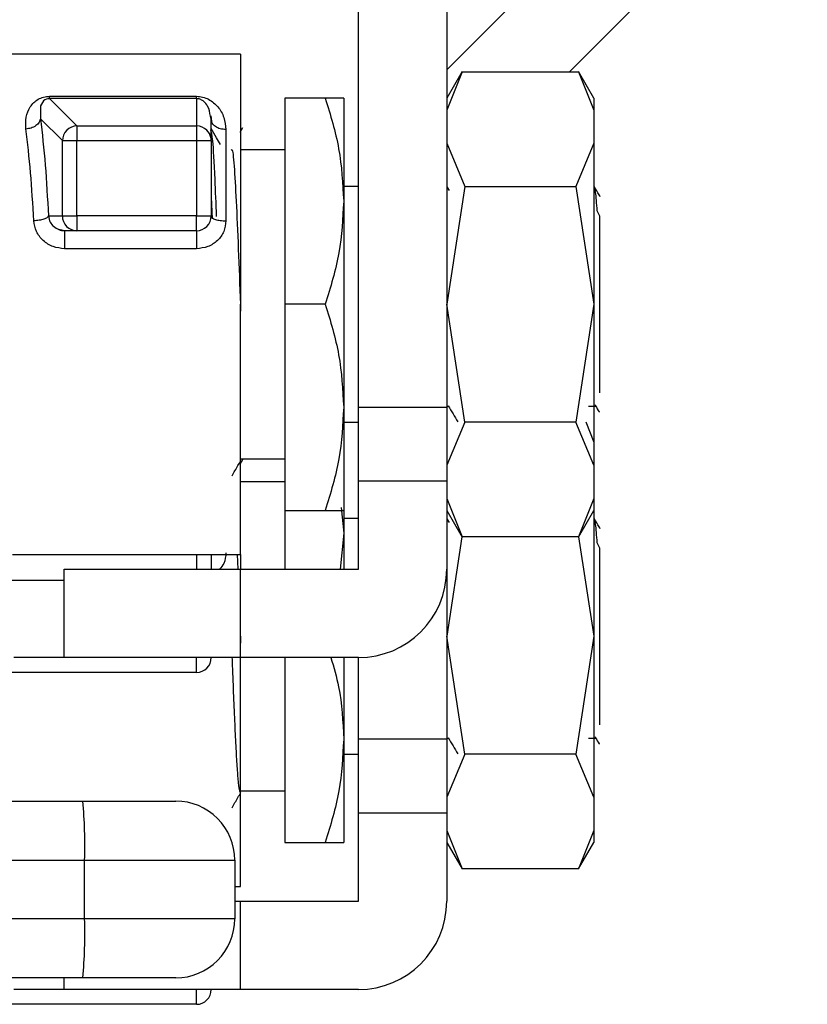
# Model space of a CAD drawing. Extents: x 0.4 to 10.6, y 0.4 to 8.1.
# Drawn here: x 4.3 to 4.4, y 3.1 to 3.2 of the extents above; entities that cross this region are included whole.
import ezdxf

# ---------------------------------------------------------------- set-up
doc = ezdxf.new("R2010")
doc.units = 0
doc.linetypes.add('SLD-SOLID', pattern=[0])
doc.layers.get('0').update_dxf_attribs({"linetype": 'CONTINUOUS'})

msp = doc.modelspace()

# ---------------------------------------------------------------- linework, layer by layer
at = {"color": 7, "linetype": 'SLD-SOLID'}
for p, q in [((4.335436892041829, 3.164044286463263), (4.352950775645877, 3.18155817006731)), ((4.362230431409465, 3.18155817006731), (4.344568579144394, 3.163896317802239)), ((4.328875231546395, 3.138961936216713), (4.328875231546395, 3.179425628776683)), ((4.335436892041829, 3.179425628776683), (4.335436892041829, 3.138961936216713)), ((4.320126307429528, 3.165208675975098), (4.298598887967966, 3.165208675975098)), ((4.320126307429528, 3.165208675975098), (4.320126307429528, 3.146617228522863)), ((4.336578206264678, 3.163904563632908), (4.335436892041829, 3.161927813135165)), ((4.336573382616697, 3.163896317802239), (4.335436892041829, 3.161044140380465)), ((4.336573382616697, 3.163896317802239), (4.34523652402083, 3.163896317802239)), ((4.346373014595697, 3.161927813135165), (4.345231765557282, 3.163904596225124)), ((4.34523652402083, 3.163896317802239), (4.346373014595697, 3.161044140380465)), ((4.30593376619779, 3.162069719643997), (4.316845444589594, 3.162069719643997)), ((4.30593376619779, 3.161894243152598), (4.307963348677806, 3.159864628080366)), ((4.316845574958458, 3.161894243152598), (4.30593376619779, 3.161894243152598)), ((4.316845574958458, 3.161894243152598), (4.316845444589594, 3.159864628080366)), ((4.32641412812542, 3.161927813135165), (4.323407170269461, 3.161927813135165)), ((4.323407170269461, 3.161927813135165), (4.323407170269461, 3.146617228522863)), ((4.327781632327895, 3.161927813135165), (4.327781632327895, 3.154272520829014)), ((4.346373014595697, 3.161927813135165), (4.346373014595697, 3.161044140380465)), ((4.317939108992527, 3.160363386763107), (4.317875749724458, 3.160595801856006)), ((4.317922747700052, 3.160613760167069), (4.317957556186831, 3.160223566156105)), ((4.346373014595697, 3.161044140380465), (4.346373014595697, 3.15857928885464)), ((4.305253566648106, 3.16040556109072), (4.306878940464242, 3.158780187274585)), ((4.307963348677806, 3.159864628080366), (4.307963348677806, 3.158780187274585)), ((4.307963348677806, 3.159864628080366), (4.316845444589594, 3.159864628080366)), ((4.316845444589594, 3.159864628080366), (4.316845444589594, 3.158780187274585)), ((4.317939108992527, 3.158780187274585), (4.317939108992527, 3.160363386763107)), ((4.319032708211028, 3.159599718548031), (4.319032708211028, 3.152814377673608)), ((4.320256024449544, 3.15972291712483), (4.320055908242785, 3.159376885566661)), ((4.306878940464242, 3.158780187274585), (4.307963348677806, 3.158780187274585)), ((4.306878940464242, 3.153178921610514), (4.306878940464242, 3.158780187274585)), ((4.307963348677806, 3.153178921610514), (4.307963348677806, 3.158780187274585)), ((4.307963348677806, 3.158780187274585), (4.316845444589594, 3.158780187274585)), ((4.316845444589594, 3.158780187274585), (4.317939108992527, 3.158780187274585)), ((4.316845444589594, 3.158780187274585), (4.316845444589594, 3.153178921610514)), ((4.317939108992527, 3.158780187274585), (4.317939108992527, 3.153178921610514)), ((4.335436892041829, 3.15857928885464), (4.336781646877477, 3.155377690284225)), ((4.346373014595697, 3.15857928885464), (4.345028324944482, 3.155377690284225)), ((4.346373014595697, 3.15857928885464), (4.346373014595697, 3.146617228522863)), ((4.323407170269461, 3.158100183278197), (4.320126307429528, 3.158100183278197)), ((4.328875231546395, 3.155366152639731), (4.327781632327895, 3.155366152639731)), ((4.336781646877477, 3.155377690284225), (4.335436892041829, 3.146617228522863)), ((4.33564489556488, 3.155060437652858), (4.335476067885563, 3.155352105394598)), ((4.336781646877477, 3.155377690284225), (4.345028324944482, 3.155377690284225)), ((4.345028324944482, 3.155377690284225), (4.346373014595697, 3.146617228522863)), ((4.317939108992527, 3.154579800242259), (4.318004228240263, 3.152956936026762)), ((4.327781632327895, 3.154272520829014), (4.327781632327895, 3.138961936216713)), ((4.346809685106797, 3.153159692203024), (4.346619476933729, 3.153555492075154)), ((4.305840943566381, 3.153178921610514), (4.306878940464242, 3.153178921610514)), ((4.306878940464242, 3.153178921610514), (4.307963348677806, 3.153178921610514)), ((4.307963348677806, 3.153178921610514), (4.307963348677806, 3.152085289799798)), ((4.316845444589594, 3.153178921610514), (4.307963348677806, 3.153178921610514)), ((4.316845444589594, 3.152085289799798), (4.316845444589594, 3.153178921610514)), ((4.316845444589594, 3.153178921610514), (4.317939108992527, 3.153178921610514)), ((4.346810467319984, 3.140033405320491), (4.346810467319984, 3.153160083309617)), ((4.307055264353258, 3.152062507840755), (4.306606013246749, 3.152170355483778)), ((4.307963348677806, 3.152085289799798), (4.307044704475247, 3.152085289799798)), ((4.316845444589594, 3.152085289799798), (4.307963348677806, 3.152085289799798)), ((4.316845444589594, 3.152085289799798), (4.316845444589594, 3.150748650425955)), ((4.316845444589594, 3.150748650425955), (4.307044704475247, 3.150748650425955)), ((4.320126307429528, 3.146617228522863), (4.320126307429528, 3.146103379644074)), ((4.320126307429528, 3.128025813662844), (4.320126307429528, 3.146617228522863)), ((4.32641412812542, 3.146617228522863), (4.323407170269461, 3.146617228522863)), ((4.323407170269461, 3.146617228522863), (4.323407170269461, 3.131306643910562)), ((4.336781646877477, 3.137856799353719), (4.335436892041829, 3.146617228522863)), ((4.346373014595697, 3.146617228522863), (4.345028324944482, 3.137856799353719)), ((4.346373014595697, 3.146617228522863), (4.346373014595697, 3.134655200783302)), ((4.327781632327895, 3.138961936216713), (4.327781632327895, 3.131306643910562)), ((4.335436892041829, 3.138961936216713), (4.328875231546395, 3.138961936216713)), ((4.328875231546395, 3.133493874939778), (4.328875231546395, 3.138961936216713)), ((4.335436892041829, 3.139050945558839), (4.335577429677586, 3.139049413724683)), ((4.335436892041829, 3.138961936216713), (4.335436892041829, 3.133493874939778)), ((4.345980343576311, 3.139050782597759), (4.346513291493725, 3.139050782597759)), ((4.346526784671184, 3.139054889216986), (4.346500254607292, 3.139149406643631)), ((4.327781632327895, 3.137868336998212), (4.328875231546395, 3.137868336998212)), ((4.345769537122676, 3.137897702584904), (4.346373014595697, 3.136383174895673)), ((4.336781646877477, 3.137856799353719), (4.335436892041829, 3.134655200783302)), ((4.345028324944482, 3.137856799353719), (4.336781646877477, 3.137856799353719)), ((4.346373014595697, 3.134655200783302), (4.345028324944482, 3.137856799353719)), ((4.320256024449544, 3.135061951640038), (4.320055908242785, 3.134715920081868)), ((4.320126307429528, 3.135134306359745), (4.323407170269461, 3.135134306359745)), ((4.346373014595697, 3.134655200783302), (4.346373014595697, 3.132190316665262)), ((4.328875231546395, 3.133493874939778), (4.335436892041829, 3.133493874939778)), ((4.328875231546395, 3.126932214444344), (4.328875231546395, 3.133493874939778)), ((4.335436892041829, 3.133493874939778), (4.335436892041829, 3.126932214444344)), ((4.323407170269461, 3.133439185201189), (4.320126307429528, 3.133439185201189)), ((4.335436892041829, 3.132190316665262), (4.336573382616697, 3.129338139243488)), ((4.346373014595697, 3.132190316665262), (4.34523652402083, 3.129338139243488)), ((4.346373014595697, 3.132190316665262), (4.346373014595697, 3.131306643910562)), ((4.323407170269461, 3.131306643910562), (4.32641412812542, 3.131306643910562)), ((4.323407170269461, 3.131306643910562), (4.323407170269461, 3.126932214444344)), ((4.327597355938153, 3.131528010242208), (4.327781632327895, 3.129611555344221)), ((4.327781632327895, 3.131306643910562), (4.327781632327895, 3.129611555344221)), ((4.335436892041829, 3.131306643910562), (4.336578141080246, 3.129329991189467)), ((4.345231765557282, 3.129329893412819), (4.346373014595697, 3.131306643910562)), ((4.346373014595697, 3.131306643910562), (4.346373014595697, 3.121956263038071)), ((4.328875231546395, 3.130705154562722), (4.327781632327895, 3.130705154562722)), ((4.33564489556488, 3.130399472168065), (4.335476067885563, 3.130691107317589)), ((4.327781632327895, 3.129611555344221), (4.327528912284375, 3.126932214444344)), ((4.327781632327895, 3.129611555344221), (4.327781632327895, 3.126932214444344)), ((4.336570710054978, 3.129342799930388), (4.335436892041829, 3.121956263038071)), ((4.34523652402083, 3.129338139243488), (4.336573382616697, 3.129338139243488)), ((4.345239196582549, 3.129342799930388), (4.346373014595697, 3.121956263038071)), ((4.346809685106797, 3.128498694126015), (4.346619476933729, 3.128894526590362)), ((4.346810467319984, 3.115372439835699), (4.346810467319984, 3.128499085232608)), ((4.303183504635713, 3.128025813662844), (4.320126307429528, 3.128025813662844)), ((4.319864787487665, 3.128025813662844), (4.319911459541098, 3.126932214444344)), ((4.320126307429528, 3.128025813662844), (4.320126307429528, 3.126932214444344)), ((4.307002921254226, 3.120370521356694), (4.307002921254226, 3.126932214444344)), ((4.307002921254226, 3.126932214444344), (4.320126307429528, 3.126932214444344)), ((4.320126307429528, 3.120370521356694), (4.320126307429528, 3.126932214444344)), ((4.320126307429528, 3.126932214444344), (4.328875231546395, 3.126932214444344)), ((4.335436892041829, 3.126932214444344), (4.335436892041829, 3.11430097073192)), ((4.320126307429528, 3.121956263038071), (4.320126307429528, 3.121442414159282)), ((4.336781646877477, 3.11319580127671), (4.335436892041829, 3.121956263038071)), ((4.346373014595697, 3.121956263038071), (4.345028324944482, 3.11319580127671)), ((4.346373014595697, 3.121956263038071), (4.346373014595697, 3.109994202706294)), ((4.320126307429528, 3.120370521356694), (4.307002921254226, 3.120370521356694)), ((4.316845444589594, 3.119276889545977), (4.316845444589594, 3.120370521356694)), ((4.328875231546395, 3.120370521356694), (4.320126307429528, 3.120370521356694)), ((4.320126307429528, 3.103364848178052), (4.320126307429528, 3.120370521356694)), ((4.323407170269461, 3.120370521356694), (4.323407170269461, 3.106645678425769)), ((4.327781632327895, 3.120370521356694), (4.327781632327895, 3.11430097073192)), ((4.328875231546395, 3.11430097073192), (4.328875231546395, 3.120370521356694)), ((4.316845444589594, 3.119276889545977), (4.302826815422884, 3.119276889545977)), ((4.346526784671184, 3.114393891139977), (4.346500254607292, 3.114488441158838)), ((4.327781632327895, 3.11430097073192), (4.327781632327895, 3.106645678425769)), ((4.335436892041829, 3.11430097073192), (4.328875231546395, 3.11430097073192)), ((4.328875231546395, 3.108832909454986), (4.328875231546395, 3.11430097073192)), ((4.335436892041829, 3.114389980074047), (4.335577429677586, 3.11438844823989)), ((4.335436892041829, 3.11430097073192), (4.335436892041829, 3.108832909454986)), ((4.345980343576311, 3.114389817112966), (4.346513291493725, 3.114389817112966)), ((4.327781632327895, 3.113207338921204), (4.328875231546395, 3.113207338921204)), ((4.336781646877477, 3.11319580127671), (4.335436892041829, 3.109994202706294)), ((4.345028324944482, 3.11319580127671), (4.336781646877477, 3.11319580127671)), ((4.346373014595697, 3.109994202706294), (4.345028324944482, 3.11319580127671)), ((4.320126307429528, 3.110473308282737), (4.323407170269461, 3.110473308282737)), ((4.240416697871368, 3.109707782311343), (4.308408949456114, 3.109707782311343)), ((4.346373014595697, 3.109994202706294), (4.346373014595697, 3.107529351180469)), ((4.328875231546395, 3.108832909454986), (4.335436892041829, 3.108832909454986)), ((4.328875231546395, 3.102271216367336), (4.328875231546395, 3.108832909454986)), ((4.335436892041829, 3.108832909454986), (4.335436892041829, 3.102271216367336)), ((4.335436892041829, 3.107529351180469), (4.336573382616697, 3.104677173758695)), ((4.346373014595697, 3.107529351180469), (4.34523652402083, 3.104677173758695)), ((4.346373014595697, 3.107529351180469), (4.346373014595697, 3.106645678425769)), ((4.323407170269461, 3.106645678425769), (4.32641412812542, 3.106645678425769)), ((4.335436892041829, 3.106645678425769), (4.336578141080246, 3.104669025704675)), ((4.345231765557282, 3.104668927928026), (4.346373014595697, 3.106645678425769)), ((4.240541623835621, 3.105333320252909), (4.308533908012582, 3.105333320252909)), ((4.308533908012582, 3.100958890786692), (4.308533908012582, 3.105333320252909)), ((4.308533908012582, 3.105333320252909), (4.319688854705241, 3.105333320252909)), ((4.319688854705241, 3.105333320252909), (4.319688854705241, 3.100958890786692)), ((4.34523652402083, 3.104677173758695), (4.336573382616697, 3.104677173758695)), ((4.319688854705241, 3.103364848178052), (4.320126307429528, 3.103364848178052)), ((4.319688854705241, 3.102271216367336), (4.320126307429528, 3.102271216367336)), ((4.320126307429528, 3.095709523279685), (4.320126307429528, 3.102271216367336)), ((4.320126307429528, 3.102271216367336), (4.328875231546395, 3.102271216367336)), ((4.308533908012582, 3.100958890786692), (4.240541623835621, 3.100958890786692)), ((4.319688854705241, 3.100958890786692), (4.308533908012582, 3.100958890786692)), ((4.308408949456114, 3.096584428728259), (4.240416697871368, 3.096584428728259)), ((4.307002921254226, 3.095709523279685), (4.307002921254226, 3.096584428728259)), ((4.320126307429528, 3.095709523279685), (4.307002921254226, 3.095709523279685)), ((4.316845444589594, 3.094615924061185), (4.316845444589594, 3.095709523279685)), ((4.328875231546395, 3.095709523279685), (4.320126307429528, 3.095709523279685)), ((4.316845444589594, 3.094615924061185), (4.302826815422884, 3.094615924061185))]:
    msp.add_line(p, q, dxfattribs=at)
at = {"color": 8, "linetype": 'SLD-SOLID'}
for p, q in [((4.316845444589594, 3.128025813662844), (4.316845444589594, 3.126932214444344)), ((4.307002921254226, 3.126099222585656), (4.303024976096678, 3.126099222585656)), ((4.307002921254226, 3.120370521356694), (4.303272025094598, 3.120370521356694)), ((4.307002921254226, 3.095709523279685), (4.303272025094598, 3.095709555871901))]:
    msp.add_line(p, q, dxfattribs=at)
at = {"color": 7, "linetype": 'SLD-SOLID', "flags": 128}
msp.add_lwpolyline([(4.30593376619779, 3.161894243152598), (4.30593376619779, 3.161894243152598), (4.305872297278254, 3.161892646134009), (4.305812001678498, 3.161885769176416), (4.30569603857367, 3.161855719153186), (4.3055878976007, 3.161803376054154), (4.305489534292558, 3.161728348772728), (4.305266016874651, 3.161358036013575), (4.305253566648106, 3.16040556109072)], dxfattribs=at)
at = {"color": 7, "linetype": 'SLD-SOLID'}
for centre, radius, start, end in [((4.30798392240009, 3.158761630805696), 0.001103189134273362, 91.06858902032849, 135.0740829443976), ((4.316846226844539, 3.158766218551449), 0.001098409807466832, 45.30365388660916, 90.04080436126843), ((4.307981845739214, 3.158759686123336), 0.001103095799450735, 134.9263942555345, 178.9350906117761), ((4.316856953504502, 3.158778094674352), 0.001082423388161514, 12.66617321121774, 45.26511461422721), ((4.307976955085845, 3.15317797683009), 0.001098015028068695, 179.950700185208, 224.7024062222085), ((4.316845471183971, 3.15317891806448), 0.001093613302580983, 315.0000002025392, 0.005046887084349276), ((4.307964239586846, 3.153165466817015), 0.001080177384619535, 224.7051990943187, 269.9527435637155), ((4.316845471183971, 3.15317891806448), 0.001093613298337676, 270.0000002120042, 315.0000002025392), ((4.328875217465685, 3.126932198904376), 0.006561679790026531, 270.0000000000008, 0), ((4.316845471183971, 3.12037051911435), 0.001093613298338347, 270.0000000000008, 0), ((4.270139324983344, 3.106425576794488), 0.03841011625004162, 358.3704780522031, 4.901993570502863), ((4.315314412567173, 3.105333336262204), 0.004374453193350282, 1.572808207755271e-07, 90.00000154699416), ((4.328875217465685, 3.10227121902686), 0.006561679790026531, 270.0000000000008, 0), ((4.270138655601268, 3.099866653366325), 0.03841078481769149, 355.098063334023, 1.62946504327313), ((4.315314412567173, 3.100958883068853), 0.004374453193350726, 269.9999992162258, 1.326649763405408e-07), ((4.316845471183971, 3.095709539236834), 0.001093613298338347, 270.0000000000008, 0)]:
    msp.add_arc(centre, radius, start, end, dxfattribs=at)
at = {"color": 8, "linetype": 'SLD-SOLID'}
msp.add_arc((4.316859925280221, 3.158779647237366), 0.001079183847426372, 0.02867153248823192, 12.62034661150921, dxfattribs=at)
at = {"color": 7, "linetype": 'SLD-SOLID'}
for points, knots in [([(4.304169093250109, 3.159639546236086), (4.304156985898316, 3.159934349418069), (4.304132984359866, 3.16051876540174), (4.304392315913738, 3.161165112592373), (4.304730834506311, 3.161595662515746), (4.305057041536036, 3.161851761570345), (4.305396661660346, 3.161999859494954), (4.305703572328688, 3.162061406651094), (4.305857238349018, 3.162066955993226), (4.30593376619779, 3.162069719643997)], [0, 0, 0, 0, 0.2744374860684991, 0.5440431554983164, 0.6753481314036363, 0.7892734939904383, 0.8997362772219681, 0.950067249757305, 1, 1, 1, 1]), ([(4.30593376619779, 3.161894243152598), (4.30593376619779, 3.161910014765996), (4.30593376619779, 3.161941561217574), (4.30593376619779, 3.162026997257339), (4.30593376619779, 3.162069719643997)], [0, 0, 0, 0, 0.4999488883695591, 1, 1, 1, 1]), ([(4.316845444589594, 3.162069719643997), (4.316921670585157, 3.162067055058258), (4.317076738301691, 3.16206163445046), (4.31739321825853, 3.162000113408255), (4.317926633179044, 3.1617854669162), (4.318489701387326, 3.161280602494713), (4.318936375161044, 3.160520767548856), (4.319000620310335, 3.159906513867774), (4.319032708211028, 3.159599718548031)], [0, 0, 0, 0, 0.04771404249850741, 0.0970654113760704, 0.2079297545954968, 0.4518140261240697, 0.7262028762496643, 1, 1, 1, 1]), ([(4.316845574958458, 3.161894243152598), (4.316845553230573, 3.161910011792537), (4.316845509775832, 3.161941548323544), (4.316845466317996, 3.162026996546866), (4.316845444589594, 3.162069719643997)], [0, 0, 0, 0, 0.500011873044483, 1, 1, 1, 1]), ([(4.32641412812542, 3.161927813135165), (4.326796346629163, 3.160684557975106), (4.327567790815539, 3.158175255165273), (4.327709921490175, 3.155581286117688), (4.327781632327895, 3.154272520829014)], [0, 0, 0, 0, 0.4954584019065821, 1, 1, 1, 1]), ([(4.327781632327895, 3.161927813135165), (4.327712704850863, 3.161927813135165), (4.327573320821762, 3.161927813135165), (4.326803341308649, 3.161927813135165), (4.32641412812542, 3.161927813135165)], [0, 0, 0, 0, 0.4945148843571707, 1, 1, 1, 1]), ([(4.305253566648106, 3.16040556109072), (4.305228177928761, 3.160314052507062), (4.305175561701049, 3.160124407790835), (4.304919181832978, 3.159875717906258), (4.304567130141989, 3.159694624143233), (4.304298643371388, 3.159657450604041), (4.304169093250109, 3.15963951364387)], [0, 0, 0, 0, 0.2412591646867676, 0.4999916291503864, 0.7587361755687286, 1, 1, 1, 1]), ([(4.305253566648106, 3.16040556109072), (4.305380020481141, 3.159297209909867), (4.305626710393186, 3.157135005342716), (4.305770742606605, 3.154475270214303), (4.305840943566381, 3.153178921610514)], [0, 0, 0, 0, 0.5126023678297807, 1, 1, 1, 1]), ([(4.319032708211028, 3.159599718548031), (4.318889386442714, 3.159611182417406), (4.318602771059043, 3.159634107904288), (4.318241331776388, 3.159810789642281), (4.317988406670781, 3.160063166385323), (4.317955541892712, 3.16026331122859), (4.317939108992527, 3.160363386763107)], [0, 0, 0, 0, 0.2500215508438828, 0.4999939894988411, 0.7499892180801613, 0.9999999999999999, 0.9999999999999999, 0.9999999999999999, 0.9999999999999999]), ([(4.304756470168384, 3.152814377673608), (4.304685954006553, 3.154040879494868), (4.304541515013128, 3.156553136031485), (4.304295170559031, 3.158594692440029), (4.304169093250109, 3.159639546236086)], [0, 0, 0, 0, 0.4882072365549962, 0.9999999999999999, 0.9999999999999999, 0.9999999999999999, 0.9999999999999999]), ([(4.31833797253297, 3.153130098470819), (4.318300943924365, 3.154094801281445), (4.318206935300337, 3.156543999002889), (4.318064677821255, 3.159009992399062), (4.317959363561153, 3.159407173875933), (4.317911014502262, 3.159589517184396)], [0, 0, 0, 0, 0.2600866889655676, 0.6603108428587334, 1, 1, 1, 1]), ([(4.31862439292792, 3.158484086991458), (4.318529412953688, 3.158648239677153), (4.318300927612805, 3.159043127995989), (4.318072550891879, 3.159438076082557), (4.317939108992527, 3.159668846638346)], [0, 0, 0, 0, 0.4156939515931042, 1, 1, 1, 1]), ([(4.319423684435177, 3.158072251749013), (4.319449756378102, 3.15810742137797), (4.319527849463402, 3.158212764690588), (4.319658045849763, 3.156775541235262), (4.319814068557617, 3.154045724186365), (4.319970126166028, 3.150289914106537), (4.320074160251616, 3.14749888695094), (4.320126177060663, 3.146103379644074)], [0, 0, 0, 0, 0.1113438164518036, 0.3335072564711498, 0.5556711033006976, 0.7778365499771154, 1, 1, 1, 1]), ([(4.346619216196, 3.153555817997316), (4.346580043826473, 3.154091726959694), (4.346504032555685, 3.155131621195109), (4.346428472915065, 3.155289592005623), (4.346391852896594, 3.155366152639731)], [0, 0, 0, 0, 0.5153494885613467, 0.9999999999999999, 0.9999999999999999, 0.9999999999999999, 0.9999999999999999]), ([(4.346849577979285, 3.154595281544899), (4.346819265220106, 3.15464760168757), (4.34667290783746, 3.154900216076642), (4.346526690201942, 3.15515291636204), (4.346410756381923, 3.155353278714377)], [0, 0, 0, 0, 0.2071146574949035, 1, 1, 1, 1]), ([(4.327781632327895, 3.154272520829014), (4.327712701880483, 3.152989791927053), (4.327573309891198, 3.150395841937334), (4.3268033411831, 3.147885955934094), (4.32641412812542, 3.146617228522863)], [0, 0, 0, 0, 0.4945079539103394, 1, 1, 1, 1]), ([(4.305840878381949, 3.153178921610514), (4.305814467492539, 3.153138221839505), (4.305758891567586, 3.153052578096727), (4.305512836748365, 3.152936206878905), (4.305163755316753, 3.152845657826934), (4.304890703586705, 3.152824687015659), (4.304756470168384, 3.152814377673608)], [0, 0, 0, 0, 0.2295180525121821, 0.4829704090482232, 0.7458260039086057, 1, 1, 1, 1]), ([(4.307044704475247, 3.150748650425955), (4.306753212226501, 3.15077977853316), (4.306171232553666, 3.150841927443552), (4.305430246526504, 3.151321545528797), (4.304892096822656, 3.152002241225737), (4.304801610294954, 3.152544077250397), (4.304756470168384, 3.152814377673608)], [0, 0, 0, 0, 0.2519447538664517, 0.5030210101916003, 0.7520769658012786, 1, 1, 1, 1]), ([(4.319032708211028, 3.152814377673608), (4.319000858501654, 3.152545635744371), (4.31893731904824, 3.152009501643665), (4.318431087516294, 3.151323444060965), (4.317707980027478, 3.150841357786605), (4.317134426167218, 3.150779710853342), (4.316845444589594, 3.150748650425955)], [0, 0, 0, 0, 0.2488568339501303, 0.4964637831276178, 0.746296380471051, 0.9999999999999999, 0.9999999999999999, 0.9999999999999999, 0.9999999999999999]), ([(4.317939108992527, 3.153178921610514), (4.317955547371806, 3.153131156383565), (4.317988425754062, 3.153035621211667), (4.318241299332377, 3.152915134493644), (4.318602798207739, 3.152830785363782), (4.318889390601436, 3.152819847448484), (4.319032708211028, 3.152814377673608)], [0, 0, 0, 0, 0.2499932851847635, 0.5000112634117322, 0.7499682750600937, 1, 1, 1, 1]), ([(4.306607121382097, 3.15217191991015), (4.306609982336192, 3.152170113885786), (4.306730662522043, 3.152093932532104), (4.306889567066373, 3.152089559328382), (4.307044704475247, 3.152085289799798)], [0, 0, 0, 0, 0.02370690827011407, 1, 1, 1, 1]), ([(4.307044704475247, 3.152085289799798), (4.307044704475247, 3.15207996476173), (4.307044704475247, 3.152069313350837), (4.307044704475247, 3.151984704818226), (4.307044704475247, 3.151854167698682), (4.307044704475247, 3.151679382791674), (4.307044704475247, 3.151470367881845), (4.307044704475247, 3.151237478712726), (4.307044704475247, 3.150991433966451), (4.307044704475247, 3.150829580231104), (4.307044704475247, 3.150748650425955)], [0, 0, 0, 0, 0.1249787545428134, 0.2499888359215923, 0.3750035558000027, 0.4999883887195029, 0.6249837861023764, 0.7499891512937342, 0.8749900382124108, 1, 1, 1, 1]), ([(4.32641412812542, 3.146617228522863), (4.326796346597308, 3.145373975651902), (4.327567787936258, 3.142864686515019), (4.327709920693481, 3.14027070377641), (4.327781632327895, 3.138961936216713)], [0, 0, 0, 0, 0.4954601893768851, 1, 1, 1, 1]), ([(4.327781632327895, 3.138961936216713), (4.327712702631562, 3.137679209454043), (4.327573312655089, 3.135085272982808), (4.326803341214851, 3.132575373657536), (4.32641412812542, 3.131306643910562)], [0, 0, 0, 0, 0.4945097063454184, 1, 1, 1, 1]), ([(4.335556635843724, 3.139085362939024), (4.335672715534199, 3.138884915229662), (4.335904906710088, 3.13848396490708), (4.336137002520748, 3.138082951163581), (4.336253066317018, 3.137882416835561)], [0, 0, 0, 0, 0.4999315328448781, 0.9999999999999999, 0.9999999999999999, 0.9999999999999999, 0.9999999999999999]), ([(4.34649510503715, 3.139082168901848), (4.346583504828056, 3.138929489409144), (4.346675553416866, 3.138770507903647), (4.346767641127558, 3.138611548154265), (4.346771291476251, 3.138605247003884)], [0, 0, 0, 0, 0.9603600886038942, 1, 1, 1, 1]), ([(4.319488477760753, 3.133882602301019), (4.319560740776073, 3.134007574325473), (4.31977795003261, 3.134383217113141), (4.319995289170141, 3.134758789322329), (4.320140322082445, 3.135009412987709)], [0, 0, 0, 0, 0.3326884704197589, 0.9999999999999999, 0.9999999999999999, 0.9999999999999999, 0.9999999999999999]), ([(4.32641412812542, 3.131306643910562), (4.32679634659201, 3.131306643910562), (4.327567787457333, 3.131306643910562), (4.327709920560964, 3.131306643910562), (4.327781632327895, 3.131306643910562)], [0, 0, 0, 0, 0.4954604866962309, 1, 1, 1, 1]), ([(4.346619216196, 3.128894819920307), (4.346580043896957, 3.129430745508442), (4.346504033021964, 3.130470668461171), (4.346428472977897, 3.13062860891727), (4.346391852896594, 3.130705154562722)], [0, 0, 0, 0, 0.5153512447529768, 1, 1, 1, 1]), ([(4.346849577979285, 3.129934283467891), (4.346819265835542, 3.129986614829859), (4.346672934194439, 3.130239244077828), (4.34652669922938, 3.130491934360117), (4.346410756381923, 3.130692280637368)], [0, 0, 0, 0, 0.2071468857616212, 1, 1, 1, 1]), ([(4.317939108992527, 3.128025813662844), (4.317939108992527, 3.12788704076039), (4.317939108992527, 3.127556927062864), (4.317939108992527, 3.127161444436252), (4.317939108992527, 3.126932214444344)], [0, 0, 0, 0, 0.4203791102728048, 1, 1, 1, 1]), ([(4.319482545977427, 3.120370521356694), (4.319489958074714, 3.120173338751537), (4.319527025785689, 3.119187233532747), (4.319593370892169, 3.117482594093389), (4.319682155621036, 3.115377065974639), (4.319770849466007, 3.113552006154566), (4.319859592685027, 3.112067460678851), (4.319948205677877, 3.111006430529222), (4.320036936569958, 3.110359796989663), (4.320096084121015, 3.110337194200639), (4.320125655585207, 3.110325893689387)], [0, 0, 0, 0, 0.03447514910845918, 0.1724093483168476, 0.3103433583456895, 0.448275672980558, 0.5862134722725353, 0.7241418371112385, 0.8620816983961449, 1, 1, 1, 1]), ([(4.326833589946428, 3.120370521356694), (4.327046197149813, 3.119651839035656), (4.327633899754264, 3.117665210807067), (4.327724077359315, 3.115611641270327), (4.327781632327895, 3.11430097073192)], [0, 0, 0, 0, 0.3617598454988948, 1, 1, 1, 1]), ([(4.327781632327895, 3.11430097073192), (4.327712703586141, 3.113018230510023), (4.32757331616781, 3.110424278504349), (4.326803341255199, 3.107914394724583), (4.32641412812542, 3.106645678425769)], [0, 0, 0, 0, 0.4945119335637613, 1, 1, 1, 1]), ([(4.335556635843724, 3.114424364862016), (4.335672716719155, 3.114223928684762), (4.335904915009662, 3.113822993237459), (4.336137003707099, 3.113421986347678), (4.336253066317018, 3.113221451350768)], [0, 0, 0, 0, 0.4999213180126378, 1, 1, 1, 1]), ([(4.34649510503715, 3.114421170824839), (4.346583449936881, 3.114268459527752), (4.346675436661686, 3.114109453041783), (4.346767641034333, 3.113950571751384), (4.346771291476251, 3.113944281519091)], [0, 0, 0, 0, 0.9604092320951562, 1, 1, 1, 1]), ([(4.319488477760753, 3.109221636816226), (4.319560740773316, 3.109346608835918), (4.319777949988358, 3.109722251551837), (4.319995289159061, 3.110097823818372), (4.320140322082445, 3.110348447502917)], [0, 0, 0, 0, 0.3326885212869897, 1, 1, 1, 1]), ([(4.308408949456114, 3.109707782311343), (4.309284965895662, 3.109707782311343), (4.310635944019219, 3.109707782311343), (4.312244071220635, 3.109707782311343), (4.313337909705649, 3.109707782311343), (4.314224771163768, 3.109707782311343), (4.31507994717483, 3.109707782311343), (4.315222186509311, 3.109707782311343), (4.315314392646807, 3.109707782311343)], [0, 0, 0, 0, 0.2398310083582643, 0.3698634306558237, 0.5000014565149732, 0.6300293103092063, 0.7601678297537485, 1, 1, 1, 1]), ([(4.32641412812542, 3.106645678425769), (4.326796346623864, 3.106645678425769), (4.327567790336596, 3.106645678425769), (4.327709921357652, 3.106645678425769), (4.327781632327895, 3.106645678425769)], [0, 0, 0, 0, 0.4954586992358721, 1, 1, 1, 1]), ([(4.315314392646807, 3.096584428728259), (4.315222173660892, 3.096584428728259), (4.315079953535292, 3.096584428728259), (4.31422505480003, 3.096584428728259), (4.313338413899922, 3.096584428728259), (4.312244373756172, 3.096584428728259), (4.310636320359461, 3.096584428728259), (4.309284967522454, 3.096584428728259), (4.308408949456114, 3.096584428728259)], [0, 0, 0, 0, 0.2398320283950484, 0.3698689685472508, 0.4999992700467422, 0.6300348881941905, 0.7601691334922515, 1, 1, 1, 1])]:
    msp.add_open_spline(points, degree=3, knots=knots, dxfattribs=at)
at = {"color": 8, "linetype": 'SLD-SOLID'}
for points, knots in [([(4.317875749724458, 3.160595801856006), (4.317835824542842, 3.160854501312866), (4.317771571437231, 3.161270836138412), (4.31744837229695, 3.161656944895769), (4.317169976253573, 3.16183252924433), (4.316996002146176, 3.161880711943533), (4.316908267027541, 3.161892613308346), (4.316866029371194, 3.161893711386658), (4.316845574958458, 3.161894243152598)], [0, 0, 0, 0, 0.4928561712323782, 0.7931720868630341, 0.9185435006597948, 0.9629472332578702, 0.9820564716548081, 1, 1, 1, 1]), ([(4.305840943566381, 3.153178921610514), (4.305875009235406, 3.153021890773284), (4.305934996100695, 3.1527453722739), (4.306212454810773, 3.152381984083063), (4.306471387910479, 3.152244165044457), (4.306607121382097, 3.15217191991015)], [0, 0, 0, 0, 0.3847264004683794, 0.6774718189630196, 1, 1, 1, 1]), ([(4.319032708211028, 3.128153412188815), (4.3190092452023, 3.127879785273842), (4.318970591205676, 3.127429000211678), (4.318677328575683, 3.127072369867287), (4.318562076610767, 3.126932214444344)], [0, 0, 0, 0, 0.6070008479454314, 1, 1, 1, 1])]:
    msp.add_open_spline(points, degree=3, knots=knots, dxfattribs=at)

doc.saveas('drawing.dxf')
